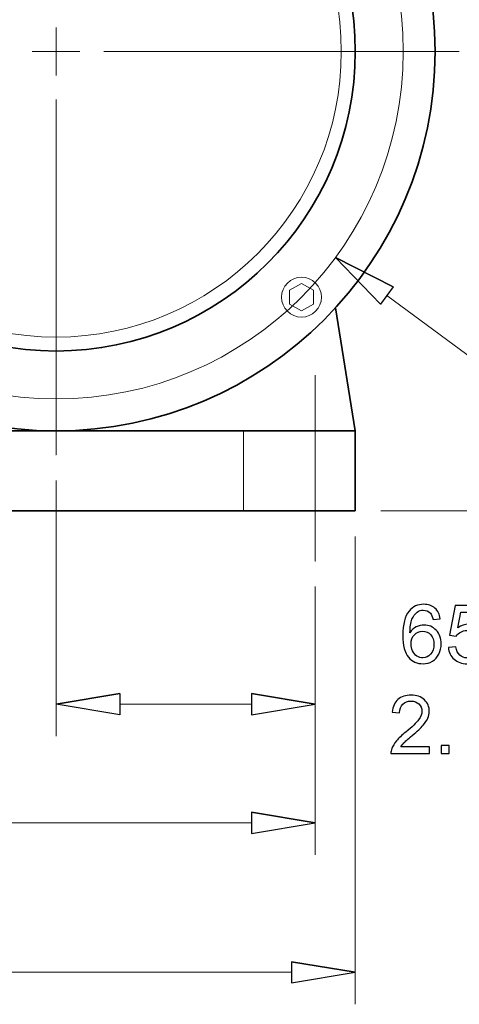
# Model space of a CAD drawing. Units: inches. Extents: x -5 to 5, y -3.7 to 3.7.
# Drawn here: x -2.3 to -1.7, y -2.4 to -1.1 of the extents above; entities that cross this region are included whole.
import ezdxf
from ezdxf.lldxf.tags import DXFTag

# ---------------------------------------------------------------- set-up
doc = ezdxf.new("R2010")
doc.units = ezdxf.units.IN
doc.header["$MEASUREMENT"] = 0
doc.layers.add('HIDE', color=7, linetype='Continuous')
tags = doc.linetypes.add('New Line11', pattern=[1.8, 1.2, -0.2, 0.2, -0.2]).pattern_tags.tags
tags[10:11] = [DXFTag(74, 4), DXFTag(75, 0), DXFTag(340, '0'), DXFTag(46, 1.0), DXFTag(50, 0.0), DXFTag(44, 0.0), DXFTag(45, 0.0)]
tags[8:9] = [DXFTag(74, 4), DXFTag(75, 0), DXFTag(340, '0'), DXFTag(46, 1.0), DXFTag(50, 0.0), DXFTag(44, 0.0), DXFTag(45, 0.0)]
tags[6:7] = [DXFTag(74, 4), DXFTag(75, 0), DXFTag(340, '0'), DXFTag(46, 1.0), DXFTag(50, 0.0), DXFTag(44, 0.0), DXFTag(45, 0.0)]
tags[4:5] = [DXFTag(74, 4), DXFTag(75, 0), DXFTag(340, '0'), DXFTag(46, 1.0), DXFTag(50, 0.0), DXFTag(44, 0.0), DXFTag(45, 0.0)]
tags = doc.linetypes.add('New Line13', pattern=[1.8, 1.2, -0.2, 0.2, -0.2]).pattern_tags.tags
tags[10:11] = [DXFTag(74, 4), DXFTag(75, 0), DXFTag(340, '0'), DXFTag(46, 1.0), DXFTag(50, 0.0), DXFTag(44, 0.0), DXFTag(45, 0.0)]
tags[8:9] = [DXFTag(74, 4), DXFTag(75, 0), DXFTag(340, '0'), DXFTag(46, 1.0), DXFTag(50, 0.0), DXFTag(44, 0.0), DXFTag(45, 0.0)]
tags[6:7] = [DXFTag(74, 4), DXFTag(75, 0), DXFTag(340, '0'), DXFTag(46, 1.0), DXFTag(50, 0.0), DXFTag(44, 0.0), DXFTag(45, 0.0)]
tags[4:5] = [DXFTag(74, 4), DXFTag(75, 0), DXFTag(340, '0'), DXFTag(46, 1.0), DXFTag(50, 0.0), DXFTag(44, 0.0), DXFTag(45, 0.0)]
tags = doc.linetypes.add('New Line14', pattern=[1.8, 1.2, -0.2, 0.2, -0.2]).pattern_tags.tags
tags[10:11] = [DXFTag(74, 4), DXFTag(75, 0), DXFTag(340, '0'), DXFTag(46, 1.0), DXFTag(50, 0.0), DXFTag(44, 0.0), DXFTag(45, 0.0)]
tags[8:9] = [DXFTag(74, 4), DXFTag(75, 0), DXFTag(340, '0'), DXFTag(46, 1.0), DXFTag(50, 0.0), DXFTag(44, 0.0), DXFTag(45, 0.0)]
tags[6:7] = [DXFTag(74, 4), DXFTag(75, 0), DXFTag(340, '0'), DXFTag(46, 1.0), DXFTag(50, 0.0), DXFTag(44, 0.0), DXFTag(45, 0.0)]
tags[4:5] = [DXFTag(74, 4), DXFTag(75, 0), DXFTag(340, '0'), DXFTag(46, 1.0), DXFTag(50, 0.0), DXFTag(44, 0.0), DXFTag(45, 0.0)]
tags = doc.linetypes.add('New Line15', pattern=[1.8, 1.2, -0.2, 0.2, -0.2]).pattern_tags.tags
tags[10:11] = [DXFTag(74, 4), DXFTag(75, 0), DXFTag(340, '0'), DXFTag(46, 1.0), DXFTag(50, 0.0), DXFTag(44, 0.0), DXFTag(45, 0.0)]
tags[8:9] = [DXFTag(74, 4), DXFTag(75, 0), DXFTag(340, '0'), DXFTag(46, 1.0), DXFTag(50, 0.0), DXFTag(44, 0.0), DXFTag(45, 0.0)]
tags[6:7] = [DXFTag(74, 4), DXFTag(75, 0), DXFTag(340, '0'), DXFTag(46, 1.0), DXFTag(50, 0.0), DXFTag(44, 0.0), DXFTag(45, 0.0)]
tags[4:5] = [DXFTag(74, 4), DXFTag(75, 0), DXFTag(340, '0'), DXFTag(46, 1.0), DXFTag(50, 0.0), DXFTag(44, 0.0), DXFTag(45, 0.0)]
tags = doc.linetypes.add('New Line28', pattern=[0.3, 0.2, -0.1]).pattern_tags.tags
tags[6:7] = [DXFTag(74, 4), DXFTag(75, 0), DXFTag(340, '0'), DXFTag(46, 1.0), DXFTag(50, 0.0), DXFTag(44, 0.0), DXFTag(45, 0.0)]
tags[4:5] = [DXFTag(74, 4), DXFTag(75, 0), DXFTag(340, '0'), DXFTag(46, 1.0), DXFTag(50, 0.0), DXFTag(44, 0.0), DXFTag(45, 0.0)]
tags = doc.linetypes.add('New Line6', pattern=[1.8, 1.2, -0.2, 0.2, -0.2]).pattern_tags.tags
tags[10:11] = [DXFTag(74, 4), DXFTag(75, 0), DXFTag(340, '0'), DXFTag(46, 1.0), DXFTag(50, 0.0), DXFTag(44, 0.0), DXFTag(45, 0.0)]
tags[8:9] = [DXFTag(74, 4), DXFTag(75, 0), DXFTag(340, '0'), DXFTag(46, 1.0), DXFTag(50, 0.0), DXFTag(44, 0.0), DXFTag(45, 0.0)]
tags[6:7] = [DXFTag(74, 4), DXFTag(75, 0), DXFTag(340, '0'), DXFTag(46, 1.0), DXFTag(50, 0.0), DXFTag(44, 0.0), DXFTag(45, 0.0)]
tags[4:5] = [DXFTag(74, 4), DXFTag(75, 0), DXFTag(340, '0'), DXFTag(46, 1.0), DXFTag(50, 0.0), DXFTag(44, 0.0), DXFTag(45, 0.0)]
tags = doc.linetypes.add('New Line9', pattern=[1.8, 1.2, -0.2, 0.2, -0.2]).pattern_tags.tags
tags[10:11] = [DXFTag(74, 4), DXFTag(75, 0), DXFTag(340, '0'), DXFTag(46, 1.0), DXFTag(50, 0.0), DXFTag(44, 0.0), DXFTag(45, 0.0)]
tags[8:9] = [DXFTag(74, 4), DXFTag(75, 0), DXFTag(340, '0'), DXFTag(46, 1.0), DXFTag(50, 0.0), DXFTag(44, 0.0), DXFTag(45, 0.0)]
tags[6:7] = [DXFTag(74, 4), DXFTag(75, 0), DXFTag(340, '0'), DXFTag(46, 1.0), DXFTag(50, 0.0), DXFTag(44, 0.0), DXFTag(45, 0.0)]
tags[4:5] = [DXFTag(74, 4), DXFTag(75, 0), DXFTag(340, '0'), DXFTag(46, 1.0), DXFTag(50, 0.0), DXFTag(44, 0.0), DXFTag(45, 0.0)]

msp = doc.modelspace()

# ---------------------------------------------------------------- linework, layer by layer
at = {"layer": 'HIDE', "lineweight": 35}
for points in [[(-1.766, -1.1768), (-1.766, -0.8998), (-1.9905, -0.6752), (-2.2675, -0.6752), (-2.2675, -0.6752), (-2.5445, -0.6752), (-2.769, -0.8998), (-2.769, -1.1768), (-2.769, -1.1768), (-2.769, -1.4538), (-2.5445, -1.6783), (-2.2675, -1.6783), (-2.2675, -1.6783), (-1.9905, -1.6783), (-1.766, -1.4538), (-1.766, -1.1768)], [(-1.8716, -1.1768), (-1.8716, -0.9581), (-2.0488, -0.7808), (-2.2675, -0.7808), (-2.2675, -0.7808), (-2.4862, -0.7808), (-2.6635, -0.9581), (-2.6635, -1.1768), (-2.6635, -1.1768), (-2.6635, -1.3955), (-2.4862, -1.5727), (-2.2675, -1.5727), (-2.2675, -1.5727), (-2.0488, -1.5727), (-1.8716, -1.3955), (-1.8716, -1.1768)]]:
    msp.add_open_spline(points, degree=3, knots=[0, 0, 0, 0, 0.2, 0.2, 0.2, 0.2, 0.4, 0.4, 0.4, 0.4, 0.6, 0.6, 0.6, 0.6, 1, 1, 1, 1], dxfattribs=at)
at = {"layer": 'HIDE', "color": 1, "linetype": 'New Line6', "lineweight": 18}
msp.add_open_spline([(-1.8082, -1.1768), (-1.8082, -0.9231), (-2.0138, -0.7175), (-2.2675, -0.7175), (-2.2675, -0.7175), (-2.5212, -0.7175), (-2.7268, -0.9231), (-2.7268, -1.1768), (-2.7268, -1.1768), (-2.7268, -1.4304), (-2.5212, -1.6361), (-2.2675, -1.6361), (-2.2675, -1.6361), (-2.0139, -1.6361), (-1.8082, -1.4304), (-1.8082, -1.1768)], degree=3, knots=[0, 0, 0, 0, 0.2, 0.2, 0.2, 0.2, 0.4, 0.4, 0.4, 0.4, 0.6, 0.6, 0.6, 0.6, 1, 1, 1, 1], dxfattribs=at)
at = {"layer": 'HIDE', "lineweight": 18}
msp.add_open_spline([(-1.89, -1.1768), (-1.89, -0.9683), (-2.059, -0.7993), (-2.2675, -0.7993), (-2.2675, -0.7993), (-2.476, -0.7993), (-2.645, -0.9683), (-2.645, -1.1768), (-2.645, -1.1768), (-2.645, -1.3852), (-2.476, -1.5542), (-2.2675, -1.5543), (-2.2675, -1.5543), (-2.059, -1.5543), (-1.89, -1.3853), (-1.89, -1.1768)], degree=3, knots=[0, 0, 0, 0, 0.2, 0.2, 0.2, 0.2, 0.4, 0.4, 0.4, 0.4, 0.6, 0.6, 0.6, 0.6, 1, 1, 1, 1], dxfattribs=at)
at = {"layer": 'HIDE', "color": 1, "linetype": 'New Line14', "lineweight": 9}
msp.add_open_spline([(-2.2675, -1.2085), (-2.2675, -1.2085), (-2.2675, -1.1451), (-2.2675, -1.1451)], degree=3, dxfattribs=at)
at = {"layer": 'HIDE', "color": 1, "linetype": 'New Line15', "lineweight": 9}
msp.add_open_spline([(-2.2992, -1.1768), (-2.2992, -1.1768), (-2.2358, -1.1768), (-2.2358, -1.1768)], degree=3, dxfattribs=at)
at = {"layer": 'HIDE', "color": 1, "linetype": 'New Line13', "lineweight": 18}
msp.add_open_spline([(-2.2042, -1.1768), (-2.2042, -1.1768), (-1.7343, -1.1768), (-1.7343, -1.1768)], degree=3, dxfattribs=at)
at = {"layer": 'HIDE', "lineweight": 9}
for points, knots in [([(-1.7343, -1.1768), (-1.7343, -1.1767), (-1.7343, -1.1767), (-1.7343, -1.1767), (-1.7343, -1.1767), (-1.7343, -1.1767), (-1.7344, -1.1767), (-1.7344, -1.1768), (-1.7344, -1.1768), (-1.7344, -1.1768), (-1.7343, -1.1768), (-1.7343, -1.1768), (-1.7343, -1.1768), (-1.7343, -1.1768), (-1.7343, -1.1768), (-1.7343, -1.1768)], [0, 0, 0, 0, 0.2, 0.2, 0.2, 0.2, 0.4, 0.4, 0.4, 0.4, 0.6, 0.6, 0.6, 0.6, 1, 1, 1, 1]), ([(-1.9107, -1.3), (-1.9107, -1.3), (-1.9107, -1.3), (-1.9107, -1.3), (-1.9107, -1.3), (-1.9108, -1.3), (-1.9108, -1.3), (-1.9108, -1.3), (-1.9108, -1.3), (-1.9108, -1.3), (-1.9108, -1.3001), (-1.9107, -1.3001), (-1.9107, -1.3001), (-1.9107, -1.3001), (-1.9107, -1.3), (-1.9107, -1.3)], [0, 0, 0, 0, 0.2, 0.2, 0.2, 0.2, 0.4, 0.4, 0.4, 0.4, 0.6, 0.6, 0.6, 0.6, 1, 1, 1, 1]), ([(-1.8977, -1.4492), (-1.8977, -1.4492), (-1.8977, -1.4492), (-1.8977, -1.4492), (-1.8977, -1.4492), (-1.8978, -1.4492), (-1.8978, -1.4492), (-1.8978, -1.4492), (-1.8978, -1.4492), (-1.8978, -1.4493), (-1.8978, -1.4493), (-1.8977, -1.4493), (-1.8977, -1.4493), (-1.8977, -1.4493), (-1.8977, -1.4493), (-1.8977, -1.4492)], [0, 0, 0, 0, 0.2, 0.2, 0.2, 0.2, 0.4, 0.4, 0.4, 0.4, 0.6, 0.6, 0.6, 0.6, 1, 1, 1, 1]), ([(-1.8977, -1.4492), (-1.8977, -1.4492), (-1.8381, -1.5107), (-1.8381, -1.5107), (-1.8381, -1.5107), (-1.8381, -1.5107), (-1.8214, -1.488), (-1.8214, -1.488)], [0, 0, 0, 0, 0.333333, 0.333333, 0.333333, 0.333333, 1, 1, 1, 1]), ([(-1.9163, -1.5016), (-1.9163, -1.487), (-1.9282, -1.4752), (-1.9427, -1.4752), (-1.9427, -1.4752), (-1.9573, -1.4752), (-1.9691, -1.487), (-1.9691, -1.5016), (-1.9691, -1.5016), (-1.9691, -1.5161), (-1.9573, -1.5279), (-1.9427, -1.5279), (-1.9427, -1.5279), (-1.9282, -1.5279), (-1.9163, -1.5161), (-1.9163, -1.5016)], [0, 0, 0, 0, 0.2, 0.2, 0.2, 0.2, 0.4, 0.4, 0.4, 0.4, 0.6, 0.6, 0.6, 0.6, 1, 1, 1, 1]), ([(-1.9586, -1.5107), (-1.9586, -1.5107), (-1.9427, -1.5198), (-1.9427, -1.5198), (-1.9427, -1.5198), (-1.9427, -1.5198), (-1.9269, -1.5107), (-1.9269, -1.5107), (-1.9269, -1.5107), (-1.9269, -1.5107), (-1.9269, -1.4924), (-1.9269, -1.4924), (-1.9269, -1.4924), (-1.9269, -1.4924), (-1.9427, -1.4833), (-1.9427, -1.4833), (-1.9427, -1.4833), (-1.9427, -1.4833), (-1.9586, -1.4924), (-1.9586, -1.4924), (-1.9586, -1.4924), (-1.9586, -1.4924), (-1.9586, -1.5107), (-1.9586, -1.5107)], [0, 0, 0, 0, 0.142857, 0.142857, 0.142857, 0.142857, 0.285714, 0.285714, 0.285714, 0.285714, 0.428571, 0.428571, 0.428571, 0.428571, 0.571429, 0.571429, 0.571429, 0.571429, 0.714286, 0.714286, 0.714286, 0.714286, 1, 1, 1, 1]), ([(-2.2675, -1.71), (-2.2675, -1.71), (-2.2675, -1.7099), (-2.2675, -1.7099), (-2.2675, -1.7099), (-2.2675, -1.7099), (-2.2676, -1.71), (-2.2676, -1.71), (-2.2676, -1.71), (-2.2676, -1.71), (-2.2675, -1.71), (-2.2675, -1.71), (-2.2675, -1.71), (-2.2675, -1.71), (-2.2675, -1.71), (-2.2675, -1.71)], [0, 0, 0, 0, 0.2, 0.2, 0.2, 0.2, 0.4, 0.4, 0.4, 0.4, 0.6, 0.6, 0.6, 0.6, 1, 1, 1, 1]), ([(-1.8715, -1.7839), (-1.8715, -1.7839), (-1.8715, -1.7838), (-1.8716, -1.7838), (-1.8716, -1.7838), (-1.8716, -1.7838), (-1.8716, -1.7839), (-1.8716, -1.7839), (-1.8716, -1.7839), (-1.8716, -1.7839), (-1.8716, -1.784), (-1.8716, -1.784), (-1.8716, -1.784), (-1.8715, -1.784), (-1.8715, -1.7839), (-1.8715, -1.7839)], [0, 0, 0, 0, 0.2, 0.2, 0.2, 0.2, 0.4, 0.4, 0.4, 0.4, 0.6, 0.6, 0.6, 0.6, 1, 1, 1, 1]), ([(-1.8715, -1.7839), (-1.8715, -1.7839), (-1.8715, -1.7838), (-1.8716, -1.7838), (-1.8716, -1.7838), (-1.8716, -1.7838), (-1.8716, -1.7839), (-1.8716, -1.7839), (-1.8716, -1.7839), (-1.8716, -1.7839), (-1.8716, -1.784), (-1.8716, -1.784), (-1.8716, -1.784), (-1.8715, -1.784), (-1.8715, -1.7839), (-1.8715, -1.7839)], [0, 0, 0, 0, 0.2, 0.2, 0.2, 0.2, 0.4, 0.4, 0.4, 0.4, 0.6, 0.6, 0.6, 0.6, 1, 1, 1, 1]), ([(-1.9243, -1.8502), (-1.9243, -1.8502), (-1.9243, -1.8501), (-1.9244, -1.8501), (-1.9244, -1.8501), (-1.9244, -1.8501), (-1.9244, -1.8502), (-1.9244, -1.8502), (-1.9244, -1.8502), (-1.9244, -1.8502), (-1.9244, -1.8503), (-1.9244, -1.8503), (-1.9244, -1.8503), (-1.9243, -1.8503), (-1.9243, -1.8502), (-1.9243, -1.8502)], [0, 0, 0, 0, 0.2, 0.2, 0.2, 0.2, 0.4, 0.4, 0.4, 0.4, 0.6, 0.6, 0.6, 0.6, 1, 1, 1, 1]), ([(-1.9243, -1.8502), (-1.9243, -1.8502), (-1.9243, -1.8501), (-1.9244, -1.8501), (-1.9244, -1.8501), (-1.9244, -1.8501), (-1.9244, -1.8502), (-1.9244, -1.8502), (-1.9244, -1.8502), (-1.9244, -1.8502), (-1.9244, -1.8503), (-1.9244, -1.8503), (-1.9244, -1.8503), (-1.9243, -1.8503), (-1.9243, -1.8502), (-1.9243, -1.8502)], [0, 0, 0, 0, 0.2, 0.2, 0.2, 0.2, 0.4, 0.4, 0.4, 0.4, 0.6, 0.6, 0.6, 0.6, 1, 1, 1, 1]), ([(-2.2675, -2.0396), (-2.2675, -2.0396), (-2.183, -2.0536), (-2.183, -2.0536), (-2.183, -2.0536), (-2.183, -2.0536), (-2.183, -2.0255), (-2.183, -2.0255)], [0, 0, 0, 0, 0.333333, 0.333333, 0.333333, 0.333333, 1, 1, 1, 1]), ([(-1.9244, -2.0396), (-1.9244, -2.0396), (-2.0088, -2.0536), (-2.0088, -2.0536), (-2.0088, -2.0536), (-2.0088, -2.0536), (-2.0088, -2.0255), (-2.0088, -2.0255)], [0, 0, 0, 0, 0.333333, 0.333333, 0.333333, 0.333333, 1, 1, 1, 1]), ([(-1.9243, -2.0396), (-1.9243, -2.0395), (-1.9243, -2.0395), (-1.9244, -2.0395), (-1.9244, -2.0395), (-1.9244, -2.0395), (-1.9244, -2.0395), (-1.9244, -2.0396), (-1.9244, -2.0396), (-1.9244, -2.0396), (-1.9244, -2.0396), (-1.9244, -2.0396), (-1.9244, -2.0396), (-1.9243, -2.0396), (-1.9243, -2.0396), (-1.9243, -2.0396)], [0, 0, 0, 0, 0.2, 0.2, 0.2, 0.2, 0.4, 0.4, 0.4, 0.4, 0.6, 0.6, 0.6, 0.6, 1, 1, 1, 1]), ([(-1.9244, -2.1965), (-1.9244, -2.1965), (-2.0088, -2.2105), (-2.0088, -2.2105), (-2.0088, -2.2105), (-2.0088, -2.2105), (-2.0088, -2.1824), (-2.0088, -2.1824)], [0, 0, 0, 0, 0.333333, 0.333333, 0.333333, 0.333333, 1, 1, 1, 1]), ([(-1.8716, -2.394), (-1.8716, -2.394), (-1.956, -2.4081), (-1.956, -2.4081), (-1.956, -2.4081), (-1.956, -2.4081), (-1.956, -2.38), (-1.956, -2.38)], [0, 0, 0, 0, 0.333333, 0.333333, 0.333333, 0.333333, 1, 1, 1, 1]), ([(-1.8715, -2.394), (-1.8715, -2.394), (-1.8715, -2.394), (-1.8716, -2.394), (-1.8716, -2.394), (-1.8716, -2.394), (-1.8716, -2.394), (-1.8716, -2.394), (-1.8716, -2.394), (-1.8716, -2.3941), (-1.8716, -2.3941), (-1.8716, -2.3941), (-1.8716, -2.3941), (-1.8715, -2.3941), (-1.8715, -2.3941), (-1.8715, -2.394)], [0, 0, 0, 0, 0.2, 0.2, 0.2, 0.2, 0.4, 0.4, 0.4, 0.4, 0.6, 0.6, 0.6, 0.6, 1, 1, 1, 1])]:
    msp.add_open_spline(points, degree=3, knots=knots, dxfattribs=at)
at = {"layer": 'HIDE', "color": 1, "linetype": 'New Line9', "lineweight": 18}
msp.add_open_spline([(-2.2675, -1.2401), (-2.2675, -1.2401), (-2.2675, -1.71), (-2.2675, -1.71)], degree=3, dxfattribs=at)
at = {"layer": 'HIDE'}
for points, knots in [([(-1.8214, -1.488), (-1.8214, -1.488), (-1.8977, -1.4492), (-1.8977, -1.4492), (-1.8977, -1.4492), (-1.8977, -1.4492), (-1.8214, -1.488), (-1.8214, -1.488)], [0, 0, 0, 0, 0.333333, 0.333333, 0.333333, 0.333333, 1, 1, 1, 1]), ([(-1.8977, -1.4492), (-1.8977, -1.4492), (-1.8381, -1.5107), (-1.8381, -1.5107), (-1.8381, -1.5107), (-1.8381, -1.5107), (-1.8214, -1.488), (-1.8214, -1.488), (-1.8214, -1.488), (-1.8214, -1.488), (-1.8977, -1.4492), (-1.8977, -1.4492)], [0, 0, 0, 0, 0.25, 0.25, 0.25, 0.25, 0.5, 0.5, 0.5, 0.5, 1, 1, 1, 1]), ([(-1.7592, -1.9267), (-1.7592, -1.9267), (-1.7686, -1.9274), (-1.7686, -1.9274), (-1.7686, -1.9274), (-1.7694, -1.9237), (-1.7706, -1.921), (-1.7721, -1.9193), (-1.7721, -1.9193), (-1.7747, -1.9166), (-1.7778, -1.9153), (-1.7816, -1.9153), (-1.7816, -1.9153), (-1.7846, -1.9153), (-1.7872, -1.9161), (-1.7895, -1.9178), (-1.7895, -1.9178), (-1.7925, -1.92), (-1.7948, -1.9232), (-1.7966, -1.9273), (-1.7966, -1.9273), (-1.7983, -1.9315), (-1.7991, -1.9374), (-1.7992, -1.9451), (-1.7992, -1.9451), (-1.7969, -1.9417), (-1.7942, -1.9391), (-1.7909, -1.9374), (-1.7909, -1.9374), (-1.7876, -1.9357), (-1.7841, -1.9349), (-1.7805, -1.9349), (-1.7805, -1.9349), (-1.7742, -1.9349), (-1.7689, -1.9372), (-1.7644, -1.9418), (-1.7644, -1.9418), (-1.76, -1.9465), (-1.7578, -1.9525), (-1.7578, -1.9598), (-1.7578, -1.9598), (-1.7578, -1.9646), (-1.7589, -1.9691), (-1.7609, -1.9733), (-1.7609, -1.9733), (-1.763, -1.9774), (-1.7659, -1.9806), (-1.7695, -1.9828), (-1.7695, -1.9828), (-1.7731, -1.985), (-1.7773, -1.9861), (-1.7819, -1.9861), (-1.7819, -1.9861), (-1.7898, -1.9861), (-1.7962, -1.9832), (-1.8012, -1.9774), (-1.8012, -1.9774), (-1.8061, -1.9716), (-1.8086, -1.9621), (-1.8086, -1.9488), (-1.8086, -1.9488), (-1.8086, -1.9339), (-1.8059, -1.9231), (-1.8004, -1.9164), (-1.8004, -1.9164), (-1.7956, -1.9105), (-1.7891, -1.9075), (-1.781, -1.9075), (-1.781, -1.9075), (-1.775, -1.9075), (-1.77, -1.9092), (-1.7661, -1.9126), (-1.7661, -1.9126), (-1.7623, -1.916), (-1.7599, -1.9207), (-1.7592, -1.9267)], [0, 0, 0, 0, 0.05, 0.05, 0.05, 0.05, 0.1, 0.1, 0.1, 0.1, 0.15, 0.15, 0.15, 0.15, 0.2, 0.2, 0.2, 0.2, 0.25, 0.25, 0.25, 0.25, 0.3, 0.3, 0.3, 0.3, 0.35, 0.35, 0.35, 0.35, 0.4, 0.4, 0.4, 0.4, 0.45, 0.45, 0.45, 0.45, 0.5, 0.5, 0.5, 0.5, 0.55, 0.55, 0.55, 0.55, 0.6, 0.6, 0.6, 0.6, 0.65, 0.65, 0.65, 0.65, 0.7, 0.7, 0.7, 0.7, 0.75, 0.75, 0.75, 0.75, 0.8, 0.8, 0.8, 0.8, 0.85, 0.85, 0.85, 0.85, 0.9, 0.9, 0.9, 0.9, 1, 1, 1, 1]), ([(-1.7484, -1.9646), (-1.7484, -1.9646), (-1.7385, -1.9638), (-1.7385, -1.9638), (-1.7385, -1.9638), (-1.7377, -1.9686), (-1.736, -1.9723), (-1.7334, -1.9747), (-1.7334, -1.9747), (-1.7307, -1.9771), (-1.7275, -1.9783), (-1.7237, -1.9783), (-1.7237, -1.9783), (-1.7191, -1.9783), (-1.7153, -1.9766), (-1.7121, -1.9732), (-1.7121, -1.9732), (-1.709, -1.9698), (-1.7074, -1.9652), (-1.7074, -1.9596), (-1.7074, -1.9596), (-1.7074, -1.9542), (-1.7089, -1.9499), (-1.7119, -1.9468), (-1.7119, -1.9468), (-1.715, -1.9437), (-1.7189, -1.9421), (-1.7238, -1.9421), (-1.7238, -1.9421), (-1.7269, -1.9421), (-1.7296, -1.9428), (-1.7321, -1.9442), (-1.7321, -1.9442), (-1.7345, -1.9456), (-1.7365, -1.9474), (-1.7379, -1.9496), (-1.7379, -1.9496), (-1.7379, -1.9496), (-1.7467, -1.9484), (-1.7467, -1.9484), (-1.7467, -1.9484), (-1.7467, -1.9484), (-1.7393, -1.9089), (-1.7393, -1.9089), (-1.7393, -1.9089), (-1.7393, -1.9089), (-1.701, -1.9089), (-1.701, -1.9089), (-1.701, -1.9089), (-1.701, -1.9089), (-1.701, -1.9179), (-1.701, -1.9179), (-1.701, -1.9179), (-1.701, -1.9179), (-1.7317, -1.9179), (-1.7317, -1.9179), (-1.7317, -1.9179), (-1.7317, -1.9179), (-1.7359, -1.9386), (-1.7359, -1.9386), (-1.7359, -1.9386), (-1.7312, -1.9354), (-1.7264, -1.9338), (-1.7213, -1.9338), (-1.7213, -1.9338), (-1.7146, -1.9338), (-1.7089, -1.9361), (-1.7043, -1.9408), (-1.7043, -1.9408), (-1.6997, -1.9454), (-1.6974, -1.9514), (-1.6974, -1.9587), (-1.6974, -1.9587), (-1.6974, -1.9657), (-1.6994, -1.9717), (-1.7035, -1.9768), (-1.7035, -1.9768), (-1.7084, -1.983), (-1.7152, -1.9861), (-1.7237, -1.9861), (-1.7237, -1.9861), (-1.7307, -1.9861), (-1.7364, -1.9841), (-1.7408, -1.9802), (-1.7408, -1.9802), (-1.7453, -1.9763), (-1.7478, -1.9711), (-1.7484, -1.9646)], [0, 0, 0, 0, 0.043478, 0.043478, 0.043478, 0.043478, 0.086957, 0.086957, 0.086957, 0.086957, 0.130435, 0.130435, 0.130435, 0.130435, 0.173913, 0.173913, 0.173913, 0.173913, 0.217391, 0.217391, 0.217391, 0.217391, 0.26087, 0.26087, 0.26087, 0.26087, 0.304348, 0.304348, 0.304348, 0.304348, 0.347826, 0.347826, 0.347826, 0.347826, 0.391304, 0.391304, 0.391304, 0.391304, 0.434783, 0.434783, 0.434783, 0.434783, 0.478261, 0.478261, 0.478261, 0.478261, 0.521739, 0.521739, 0.521739, 0.521739, 0.565217, 0.565217, 0.565217, 0.565217, 0.608696, 0.608696, 0.608696, 0.608696, 0.652174, 0.652174, 0.652174, 0.652174, 0.695652, 0.695652, 0.695652, 0.695652, 0.73913, 0.73913, 0.73913, 0.73913, 0.782609, 0.782609, 0.782609, 0.782609, 0.826087, 0.826087, 0.826087, 0.826087, 0.869565, 0.869565, 0.869565, 0.869565, 0.913043, 0.913043, 0.913043, 0.913043, 1, 1, 1, 1]), ([(-1.7978, -1.9599), (-1.7978, -1.9631), (-1.7971, -1.9662), (-1.7957, -1.9692), (-1.7957, -1.9692), (-1.7943, -1.9722), (-1.7924, -1.9744), (-1.7899, -1.976), (-1.7899, -1.976), (-1.7874, -1.9776), (-1.7848, -1.9783), (-1.7821, -1.9783), (-1.7821, -1.9783), (-1.7781, -1.9783), (-1.7746, -1.9767), (-1.7718, -1.9735), (-1.7718, -1.9735), (-1.7689, -1.9703), (-1.7675, -1.9659), (-1.7675, -1.9604), (-1.7675, -1.9604), (-1.7675, -1.9551), (-1.7689, -1.9509), (-1.7717, -1.9478), (-1.7717, -1.9478), (-1.7745, -1.9448), (-1.7781, -1.9432), (-1.7824, -1.9432), (-1.7824, -1.9432), (-1.7867, -1.9432), (-1.7903, -1.9448), (-1.7933, -1.9478), (-1.7933, -1.9478), (-1.7963, -1.9509), (-1.7978, -1.9549), (-1.7978, -1.9599)], [0, 0, 0, 0, 0.1, 0.1, 0.1, 0.1, 0.2, 0.2, 0.2, 0.2, 0.3, 0.3, 0.3, 0.3, 0.4, 0.4, 0.4, 0.4, 0.5, 0.5, 0.5, 0.5, 0.6, 0.6, 0.6, 0.6, 0.7, 0.7, 0.7, 0.7, 0.8, 0.8, 0.8, 0.8, 1, 1, 1, 1]), ([(-2.183, -2.0255), (-2.183, -2.0255), (-2.2675, -2.0396), (-2.2675, -2.0396), (-2.2675, -2.0396), (-2.2675, -2.0396), (-2.183, -2.0255), (-2.183, -2.0255)], [0, 0, 0, 0, 0.333333, 0.333333, 0.333333, 0.333333, 1, 1, 1, 1]), ([(-2.2675, -2.0396), (-2.2675, -2.0396), (-2.183, -2.0536), (-2.183, -2.0536), (-2.183, -2.0536), (-2.183, -2.0536), (-2.183, -2.0255), (-2.183, -2.0255), (-2.183, -2.0255), (-2.183, -2.0255), (-2.2675, -2.0396), (-2.2675, -2.0396)], [0, 0, 0, 0, 0.25, 0.25, 0.25, 0.25, 0.5, 0.5, 0.5, 0.5, 1, 1, 1, 1]), ([(-2.0088, -2.0255), (-2.0088, -2.0255), (-1.9244, -2.0396), (-1.9244, -2.0396), (-1.9244, -2.0396), (-1.9244, -2.0396), (-2.0088, -2.0255), (-2.0088, -2.0255)], [0, 0, 0, 0, 0.333333, 0.333333, 0.333333, 0.333333, 1, 1, 1, 1]), ([(-1.9244, -2.0396), (-1.9244, -2.0396), (-2.0088, -2.0536), (-2.0088, -2.0536), (-2.0088, -2.0536), (-2.0088, -2.0536), (-2.0088, -2.0255), (-2.0088, -2.0255), (-2.0088, -2.0255), (-2.0088, -2.0255), (-1.9244, -2.0396), (-1.9244, -2.0396)], [0, 0, 0, 0, 0.25, 0.25, 0.25, 0.25, 0.5, 0.5, 0.5, 0.5, 1, 1, 1, 1]), ([(-1.7735, -2.0958), (-1.7735, -2.0958), (-1.7735, -2.1049), (-1.7735, -2.1049), (-1.7735, -2.1049), (-1.7735, -2.1049), (-1.8244, -2.1049), (-1.8244, -2.1049), (-1.8244, -2.1049), (-1.8244, -2.1026), (-1.8241, -2.1004), (-1.8233, -2.0983), (-1.8233, -2.0983), (-1.822, -2.0949), (-1.8199, -2.0915), (-1.817, -2.0881), (-1.817, -2.0881), (-1.8142, -2.0847), (-1.8101, -2.0808), (-1.8047, -2.0764), (-1.8047, -2.0764), (-1.7963, -2.0696), (-1.7907, -2.0641), (-1.7877, -2.0601), (-1.7877, -2.0601), (-1.7848, -2.0561), (-1.7833, -2.0523), (-1.7833, -2.0488), (-1.7833, -2.0488), (-1.7833, -2.045), (-1.7847, -2.0419), (-1.7873, -2.0393), (-1.7873, -2.0393), (-1.79, -2.0367), (-1.7935, -2.0354), (-1.7978, -2.0354), (-1.7978, -2.0354), (-1.8024, -2.0354), (-1.806, -2.0368), (-1.8087, -2.0395), (-1.8087, -2.0395), (-1.8115, -2.0423), (-1.8128, -2.0461), (-1.8129, -2.0509), (-1.8129, -2.0509), (-1.8129, -2.0509), (-1.8226, -2.0499), (-1.8226, -2.0499), (-1.8226, -2.0499), (-1.8219, -2.0426), (-1.8194, -2.0371), (-1.8151, -2.0333), (-1.8151, -2.0333), (-1.8107, -2.0295), (-1.8049, -2.0276), (-1.7976, -2.0276), (-1.7976, -2.0276), (-1.7902, -2.0276), (-1.7844, -2.0297), (-1.7801, -2.0338), (-1.7801, -2.0338), (-1.7757, -2.0379), (-1.7736, -2.0429), (-1.7736, -2.049), (-1.7736, -2.049), (-1.7736, -2.0521), (-1.7742, -2.0551), (-1.7755, -2.0581), (-1.7755, -2.0581), (-1.7768, -2.061), (-1.7789, -2.0642), (-1.7818, -2.0675), (-1.7818, -2.0675), (-1.7847, -2.0708), (-1.7895, -2.0753), (-1.7963, -2.081), (-1.7963, -2.081), (-1.802, -2.0858), (-1.8056, -2.089), (-1.8072, -2.0907), (-1.8072, -2.0907), (-1.8089, -2.0924), (-1.8102, -2.0941), (-1.8112, -2.0958), (-1.8112, -2.0958), (-1.8112, -2.0958), (-1.7735, -2.0958), (-1.7735, -2.0958)], [0, 0, 0, 0, 0.043478, 0.043478, 0.043478, 0.043478, 0.086957, 0.086957, 0.086957, 0.086957, 0.130435, 0.130435, 0.130435, 0.130435, 0.173913, 0.173913, 0.173913, 0.173913, 0.217391, 0.217391, 0.217391, 0.217391, 0.26087, 0.26087, 0.26087, 0.26087, 0.304348, 0.304348, 0.304348, 0.304348, 0.347826, 0.347826, 0.347826, 0.347826, 0.391304, 0.391304, 0.391304, 0.391304, 0.434783, 0.434783, 0.434783, 0.434783, 0.478261, 0.478261, 0.478261, 0.478261, 0.521739, 0.521739, 0.521739, 0.521739, 0.565217, 0.565217, 0.565217, 0.565217, 0.608696, 0.608696, 0.608696, 0.608696, 0.652174, 0.652174, 0.652174, 0.652174, 0.695652, 0.695652, 0.695652, 0.695652, 0.73913, 0.73913, 0.73913, 0.73913, 0.782609, 0.782609, 0.782609, 0.782609, 0.826087, 0.826087, 0.826087, 0.826087, 0.869565, 0.869565, 0.869565, 0.869565, 0.913043, 0.913043, 0.913043, 0.913043, 1, 1, 1, 1]), ([(-1.7581, -2.1049), (-1.7581, -2.1049), (-1.7581, -2.0941), (-1.7581, -2.0941), (-1.7581, -2.0941), (-1.7581, -2.0941), (-1.7473, -2.0941), (-1.7473, -2.0941), (-1.7473, -2.0941), (-1.7473, -2.0941), (-1.7473, -2.1049), (-1.7473, -2.1049), (-1.7473, -2.1049), (-1.7473, -2.1049), (-1.7581, -2.1049), (-1.7581, -2.1049)], [0, 0, 0, 0, 0.2, 0.2, 0.2, 0.2, 0.4, 0.4, 0.4, 0.4, 0.6, 0.6, 0.6, 0.6, 1, 1, 1, 1]), ([(-2.0088, -2.1824), (-2.0088, -2.1824), (-1.9244, -2.1965), (-1.9244, -2.1965), (-1.9244, -2.1965), (-1.9244, -2.1965), (-2.0088, -2.1824), (-2.0088, -2.1824)], [0, 0, 0, 0, 0.333333, 0.333333, 0.333333, 0.333333, 1, 1, 1, 1]), ([(-1.9244, -2.1965), (-1.9244, -2.1965), (-2.0088, -2.2105), (-2.0088, -2.2105), (-2.0088, -2.2105), (-2.0088, -2.2105), (-2.0088, -2.1824), (-2.0088, -2.1824), (-2.0088, -2.1824), (-2.0088, -2.1824), (-1.9244, -2.1965), (-1.9244, -2.1965)], [0, 0, 0, 0, 0.25, 0.25, 0.25, 0.25, 0.5, 0.5, 0.5, 0.5, 1, 1, 1, 1]), ([(-1.956, -2.38), (-1.956, -2.38), (-1.8716, -2.394), (-1.8716, -2.394), (-1.8716, -2.394), (-1.8716, -2.394), (-1.956, -2.38), (-1.956, -2.38)], [0, 0, 0, 0, 0.333333, 0.333333, 0.333333, 0.333333, 1, 1, 1, 1]), ([(-1.8716, -2.394), (-1.8716, -2.394), (-1.956, -2.4081), (-1.956, -2.4081), (-1.956, -2.4081), (-1.956, -2.4081), (-1.956, -2.38), (-1.956, -2.38), (-1.956, -2.38), (-1.956, -2.38), (-1.8716, -2.394), (-1.8716, -2.394)], [0, 0, 0, 0, 0.25, 0.25, 0.25, 0.25, 0.5, 0.5, 0.5, 0.5, 1, 1, 1, 1])]:
    msp.add_open_spline(points, degree=3, knots=knots, dxfattribs=at)
at = {"layer": 'HIDE', "lineweight": 9}
for points in [[(-1.8214, -1.488), (-1.8214, -1.488), (-1.8977, -1.4492), (-1.8977, -1.4492)], [(-2.183, -2.0255), (-2.183, -2.0255), (-2.2675, -2.0396), (-2.2675, -2.0396)], [(-2.0088, -2.0255), (-2.0088, -2.0255), (-1.9244, -2.0396), (-1.9244, -2.0396)], [(-2.183, -2.0396), (-2.183, -2.0396), (-2.0088, -2.0396), (-2.0088, -2.0396)], [(-2.0088, -2.1824), (-2.0088, -2.1824), (-1.9244, -2.1965), (-1.9244, -2.1965)], [(-1.956, -2.38), (-1.956, -2.38), (-1.8716, -2.394), (-1.8716, -2.394)]]:
    msp.add_open_spline(points, degree=3, dxfattribs=at)
at = {"layer": 'HIDE', "lineweight": 18}
for points in [[(-0.7259, -2.3127), (-0.7259, -2.3127), (-1.8297, -1.4993), (-1.8297, -1.4993)], [(-2.2675, -1.7438), (-2.2675, -1.7438), (-2.2675, -2.0818), (-2.2675, -2.0818)], [(-1.8378, -1.7839), (-1.8378, -1.7839), (-1.3013, -1.7839), (-1.3013, -1.7839)], [(-1.8716, -1.8177), (-1.8716, -1.8177), (-1.8716, -2.4363), (-1.8716, -2.4363)], [(-1.9244, -1.884), (-1.9244, -1.884), (-1.9244, -2.2387), (-1.9244, -2.2387)], [(-1.9244, -1.884), (-1.9244, -1.884), (-1.9244, -2.0818), (-1.9244, -2.0818)], [(-2.0088, -2.1965), (-2.0088, -2.1965), (-3.1069, -2.1965), (-3.1069, -2.1965)], [(-3.2917, -2.394), (-3.2917, -2.394), (-1.956, -2.394), (-1.956, -2.394)]]:
    msp.add_open_spline(points, degree=3, dxfattribs=at)
at = {"layer": 'HIDE', "lineweight": 35}
for points in [[(-1.8716, -1.6783), (-1.8716, -1.6783), (-1.8978, -1.5156), (-1.8978, -1.5156)], [(-1.8716, -1.6783), (-1.8716, -1.6783), (-3.3762, -1.6783), (-3.3762, -1.6783)], [(-1.8716, -1.6783), (-1.8716, -1.6783), (-1.8716, -1.7839), (-1.8716, -1.7839)], [(-1.8716, -1.7839), (-1.8716, -1.7839), (-3.3762, -1.7839), (-3.3762, -1.7839)]]:
    msp.add_open_spline(points, degree=3, dxfattribs=at)
at = {"layer": 'HIDE', "color": 1, "linetype": 'New Line11', "lineweight": 18}
msp.add_open_spline([(-1.9244, -1.6045), (-1.9244, -1.6045), (-1.9244, -1.8502), (-1.9244, -1.8502)], degree=3, dxfattribs=at)
at = {"layer": 'HIDE', "linetype": 'New Line28', "lineweight": 18}
msp.add_open_spline([(-2.0194, -1.6783), (-2.0194, -1.6783), (-2.0194, -1.7839), (-2.0194, -1.7839)], degree=3, dxfattribs=at)

doc.saveas('drawing.dxf')
